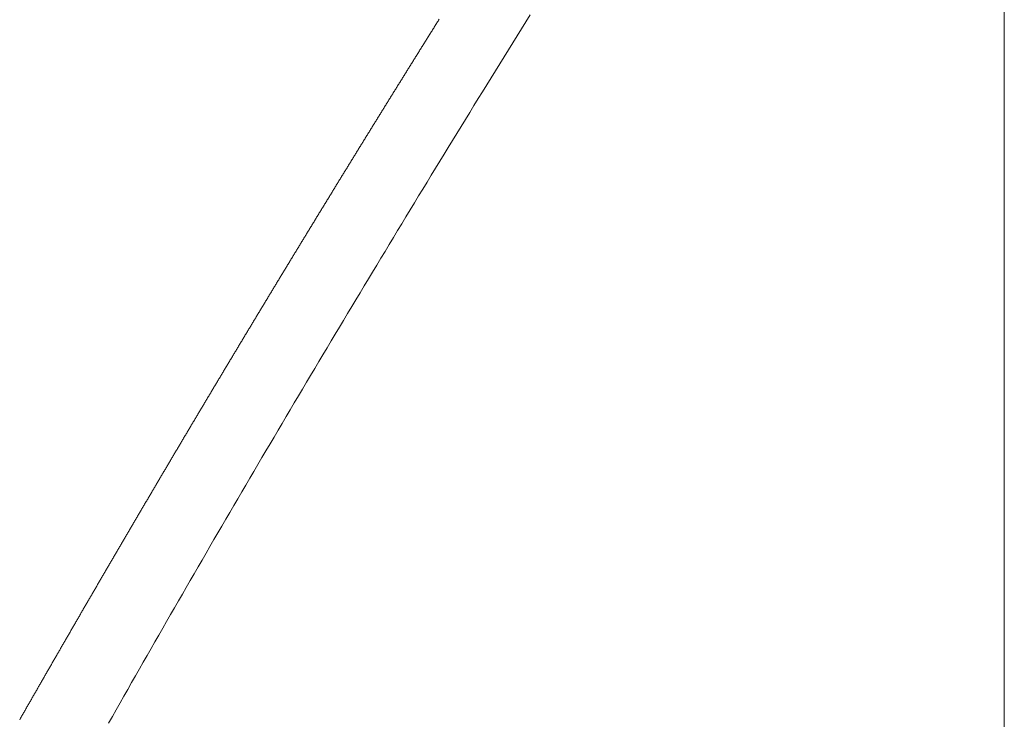
# Model space of a CAD drawing. Units: centimetres. Extents: x 1 to 201, y 0 to 318.
# Drawn here: x 53 to 53, y 311 to 311 of the extents above; entities that cross this region are included whole.
import ezdxf

# ---------------------------------------------------------------- set-up
doc = ezdxf.new("R2010")
doc.units = ezdxf.units.CM
doc.layers.get('0').update_dxf_attribs({"lineweight": 0})

msp = doc.modelspace()

# ---------------------------------------------------------------- linework, layer by layer
at = {"linetype": 'Continuous'}
msp.add_line((52.942321, 311.216686), (52.942321, 311.359575), dxfattribs=at)
for p, q in [((52.914532, 311.317319), (52.914505, 311.317276)), ((52.914235, 311.316845), (52.914208, 311.316802)), ((52.914262, 311.316888), (52.914235, 311.316845)), ((52.914289, 311.316931), (52.914262, 311.316888)), ((52.914316, 311.316974), (52.914289, 311.316931)), ((52.914343, 311.317017), (52.914316, 311.316974)), ((52.91437, 311.31706), (52.914343, 311.317017)), ((52.914397, 311.317103), (52.91437, 311.31706)), ((52.914424, 311.317146), (52.914397, 311.317103)), ((52.914451, 311.31719), (52.914424, 311.317146)), ((52.914478, 311.317233), (52.914451, 311.31719)), ((52.914505, 311.317276), (52.914478, 311.317233)), ((52.913939, 311.31637), (52.913912, 311.316327)), ((52.913966, 311.316414), (52.913939, 311.31637)), ((52.913993, 311.316457), (52.913966, 311.316414)), ((52.91402, 311.3165), (52.913993, 311.316457)), ((52.914047, 311.316543), (52.91402, 311.3165)), ((52.914074, 311.316586), (52.914047, 311.316543)), ((52.914101, 311.316629), (52.914074, 311.316586)), ((52.914127, 311.316672), (52.914101, 311.316629)), ((52.914154, 311.316715), (52.914127, 311.316672)), ((52.914181, 311.316758), (52.914154, 311.316715)), ((52.914208, 311.316802), (52.914181, 311.316758)), ((52.913643, 311.315897), (52.913616, 311.315854)), ((52.91367, 311.31594), (52.913643, 311.315897)), ((52.913697, 311.315983), (52.91367, 311.31594)), ((52.913724, 311.316026), (52.913697, 311.315983)), ((52.91375, 311.316069), (52.913724, 311.316026)), ((52.913777, 311.316112), (52.91375, 311.316069)), ((52.913804, 311.316155), (52.913777, 311.316112)), ((52.913831, 311.316198), (52.913804, 311.316155)), ((52.913858, 311.316241), (52.913831, 311.316198)), ((52.913885, 311.316284), (52.913858, 311.316241)), ((52.913912, 311.316327), (52.913885, 311.316284)), ((52.913321, 311.31538), (52.913294, 311.315337)), ((52.913347, 311.315423), (52.913321, 311.31538)), ((52.913374, 311.315466), (52.913347, 311.315423)), ((52.913401, 311.315509), (52.913374, 311.315466)), ((52.913428, 311.315552), (52.913401, 311.315509)), ((52.913455, 311.315595), (52.913428, 311.315552)), ((52.913482, 311.315638), (52.913455, 311.315595)), ((52.913508, 311.315681), (52.913482, 311.315638)), ((52.913535, 311.315724), (52.913508, 311.315681)), ((52.913562, 311.315767), (52.913535, 311.315724)), ((52.913589, 311.315811), (52.913562, 311.315767)), ((52.913616, 311.315854), (52.913589, 311.315811)), ((52.913026, 311.314907), (52.912999, 311.314864)), ((52.913052, 311.31495), (52.913026, 311.314907)), ((52.913079, 311.314993), (52.913052, 311.31495)), ((52.913106, 311.315036), (52.913079, 311.314993)), ((52.913133, 311.315079), (52.913106, 311.315036)), ((52.91316, 311.315122), (52.913133, 311.315079)), ((52.913186, 311.315165), (52.91316, 311.315122)), ((52.913213, 311.315208), (52.913186, 311.315165)), ((52.91324, 311.315251), (52.913213, 311.315208)), ((52.913267, 311.315294), (52.91324, 311.315251)), ((52.913294, 311.315337), (52.913267, 311.315294)), ((52.912731, 311.314434), (52.912705, 311.314391)), ((52.912758, 311.314477), (52.912731, 311.314434)), ((52.912785, 311.31452), (52.912758, 311.314477)), ((52.912812, 311.314563), (52.912785, 311.31452)), ((52.912838, 311.314606), (52.912812, 311.314563)), ((52.912865, 311.314649), (52.912838, 311.314606)), ((52.912892, 311.314692), (52.912865, 311.314649)), ((52.912919, 311.314735), (52.912892, 311.314692)), ((52.912945, 311.314778), (52.912919, 311.314735)), ((52.912972, 311.314821), (52.912945, 311.314778)), ((52.912999, 311.314864), (52.912972, 311.314821)), ((52.912437, 311.313961), (52.912411, 311.313918)), ((52.912464, 311.314004), (52.912437, 311.313961)), ((52.912491, 311.314047), (52.912464, 311.314004)), ((52.912518, 311.31409), (52.912491, 311.314047)), ((52.912544, 311.314133), (52.912518, 311.31409)), ((52.912571, 311.314176), (52.912544, 311.314133)), ((52.912598, 311.314219), (52.912571, 311.314176)), ((52.912624, 311.314262), (52.912598, 311.314219)), ((52.912651, 311.314305), (52.912624, 311.314262)), ((52.912678, 311.314348), (52.912651, 311.314305)), ((52.912705, 311.314391), (52.912678, 311.314348)), ((52.912117, 311.313446), (52.912091, 311.313403)), ((52.912144, 311.313489), (52.912117, 311.313446)), ((52.912171, 311.313531), (52.912144, 311.313489)), ((52.912197, 311.313574), (52.912171, 311.313531)), ((52.912224, 311.313617), (52.912197, 311.313574)), ((52.912251, 311.31366), (52.912224, 311.313617)), ((52.912277, 311.313703), (52.912251, 311.31366)), ((52.912304, 311.313746), (52.912277, 311.313703)), ((52.912331, 311.313789), (52.912304, 311.313746)), ((52.912357, 311.313832), (52.912331, 311.313789)), ((52.912384, 311.313875), (52.912357, 311.313832)), ((52.912411, 311.313918), (52.912384, 311.313875)), ((52.911825, 311.312973), (52.911798, 311.312931)), ((52.911851, 311.313016), (52.911825, 311.312973)), ((52.911878, 311.313059), (52.911851, 311.313016)), ((52.911904, 311.313102), (52.911878, 311.313059)), ((52.911931, 311.313145), (52.911904, 311.313102)), ((52.911958, 311.313188), (52.911931, 311.313145)), ((52.911984, 311.313231), (52.911958, 311.313188)), ((52.912011, 311.313274), (52.911984, 311.313231)), ((52.912038, 311.313317), (52.912011, 311.313274)), ((52.912064, 311.31336), (52.912038, 311.313317)), ((52.912091, 311.313403), (52.912064, 311.31336)), ((52.911532, 311.312502), (52.911506, 311.312459)), ((52.911559, 311.312544), (52.911532, 311.312502)), ((52.911586, 311.312587), (52.911559, 311.312544)), ((52.911612, 311.31263), (52.911586, 311.312587)), ((52.911639, 311.312673), (52.911612, 311.31263)), ((52.911665, 311.312716), (52.911639, 311.312673)), ((52.911692, 311.312759), (52.911665, 311.312716)), ((52.911718, 311.312802), (52.911692, 311.312759)), ((52.911745, 311.312845), (52.911718, 311.312802)), ((52.911772, 311.312888), (52.911745, 311.312845)), ((52.911798, 311.312931), (52.911772, 311.312888)), ((52.911214, 311.311987), (52.911188, 311.311944)), ((52.911241, 311.31203), (52.911214, 311.311987)), ((52.911267, 311.312073), (52.911241, 311.31203)), ((52.911294, 311.312116), (52.911267, 311.312073)), ((52.91132, 311.312159), (52.911294, 311.312116)), ((52.911347, 311.312201), (52.91132, 311.312159)), ((52.911373, 311.312244), (52.911347, 311.312201)), ((52.9114, 311.312287), (52.911373, 311.312244)), ((52.911426, 311.31233), (52.9114, 311.312287)), ((52.911453, 311.312373), (52.911426, 311.31233)), ((52.911479, 311.312416), (52.911453, 311.312373)), ((52.911506, 311.312459), (52.911479, 311.312416)), ((52.910923, 311.311516), (52.910897, 311.311473)), ((52.910949, 311.311559), (52.910923, 311.311516)), ((52.910976, 311.311601), (52.910949, 311.311559)), ((52.911002, 311.311644), (52.910976, 311.311601)), ((52.911029, 311.311687), (52.911002, 311.311644)), ((52.911055, 311.31173), (52.911029, 311.311687)), ((52.911082, 311.311773), (52.911055, 311.31173)), ((52.911108, 311.311816), (52.911082, 311.311773)), ((52.911135, 311.311858), (52.911108, 311.311816)), ((52.911161, 311.311901), (52.911135, 311.311858)), ((52.911188, 311.311944), (52.911161, 311.311901)), ((52.910632, 311.311045), (52.910606, 311.311002)), ((52.910659, 311.311087), (52.910632, 311.311045)), ((52.910685, 311.31113), (52.910659, 311.311087)), ((52.910712, 311.311173), (52.910685, 311.31113)), ((52.910738, 311.311216), (52.910712, 311.311173)), ((52.910764, 311.311259), (52.910738, 311.311216)), ((52.910791, 311.311302), (52.910764, 311.311259)), ((52.910817, 311.311344), (52.910791, 311.311302)), ((52.910844, 311.311387), (52.910817, 311.311344)), ((52.91087, 311.31143), (52.910844, 311.311387)), ((52.910897, 311.311473), (52.91087, 311.31143)), ((52.910342, 311.310574), (52.910316, 311.310531)), ((52.910369, 311.310617), (52.910342, 311.310574)), ((52.910395, 311.310659), (52.910369, 311.310617)), ((52.910421, 311.310702), (52.910395, 311.310659)), ((52.910448, 311.310745), (52.910421, 311.310702)), ((52.910474, 311.310788), (52.910448, 311.310745)), ((52.9105, 311.310831), (52.910474, 311.310788)), ((52.910527, 311.310873), (52.9105, 311.310831)), ((52.910553, 311.310916), (52.910527, 311.310873)), ((52.91058, 311.310959), (52.910553, 311.310916)), ((52.910606, 311.311002), (52.91058, 311.310959)), ((52.910026, 311.31006), (52.91, 311.310018)), ((52.910052, 311.310103), (52.910026, 311.31006)), ((52.910079, 311.310146), (52.910052, 311.310103)), ((52.910105, 311.310189), (52.910079, 311.310146)), ((52.910131, 311.310232), (52.910105, 311.310189)), ((52.910158, 311.310274), (52.910131, 311.310232)), ((52.910184, 311.310317), (52.910158, 311.310274)), ((52.91021, 311.31036), (52.910184, 311.310317)), ((52.910237, 311.310403), (52.91021, 311.31036)), ((52.910263, 311.310445), (52.910237, 311.310403)), ((52.910289, 311.310488), (52.910263, 311.310445)), ((52.910316, 311.310531), (52.910289, 311.310488)), ((52.909737, 311.30959), (52.909711, 311.309547)), ((52.909763, 311.309633), (52.909737, 311.30959)), ((52.90979, 311.309676), (52.909763, 311.309633)), ((52.909816, 311.309718), (52.90979, 311.309676)), ((52.909842, 311.309761), (52.909816, 311.309718)), ((52.909868, 311.309804), (52.909842, 311.309761)), ((52.909895, 311.309847), (52.909868, 311.309804)), ((52.909921, 311.309889), (52.909895, 311.309847)), ((52.909947, 311.309932), (52.909921, 311.309889)), ((52.909974, 311.309975), (52.909947, 311.309932)), ((52.91, 311.310018), (52.909974, 311.309975)), ((52.909448, 311.30912), (52.909422, 311.309077)), ((52.909475, 311.309163), (52.909448, 311.30912)), ((52.909501, 311.309206), (52.909475, 311.309163)), ((52.909527, 311.309248), (52.909501, 311.309206)), ((52.909553, 311.309291), (52.909527, 311.309248)), ((52.90958, 311.309334), (52.909553, 311.309291)), ((52.909606, 311.309377), (52.90958, 311.309334)), ((52.909632, 311.309419), (52.909606, 311.309377)), ((52.909658, 311.309462), (52.909632, 311.309419)), ((52.909685, 311.309505), (52.909658, 311.309462)), ((52.909711, 311.309547), (52.909685, 311.309505)), ((52.909134, 311.308608), (52.909108, 311.308565)), ((52.90916, 311.30865), (52.909134, 311.308608)), ((52.909187, 311.308693), (52.90916, 311.30865)), ((52.909213, 311.308736), (52.909187, 311.308693)), ((52.909239, 311.308778), (52.909213, 311.308736)), ((52.909265, 311.308821), (52.909239, 311.308778)), ((52.909291, 311.308864), (52.909265, 311.308821)), ((52.909317, 311.308907), (52.909291, 311.308864)), ((52.909344, 311.308949), (52.909317, 311.308907)), ((52.90937, 311.308992), (52.909344, 311.308949)), ((52.909396, 311.309035), (52.90937, 311.308992)), ((52.909422, 311.309077), (52.909396, 311.309035)), ((52.908847, 311.308138), (52.90882, 311.308095)), ((52.908873, 311.308181), (52.908847, 311.308138)), ((52.908899, 311.308224), (52.908873, 311.308181)), ((52.908925, 311.308266), (52.908899, 311.308224)), ((52.908951, 311.308309), (52.908925, 311.308266)), ((52.908977, 311.308352), (52.908951, 311.308309)), ((52.909003, 311.308394), (52.908977, 311.308352)), ((52.90903, 311.308437), (52.909003, 311.308394)), ((52.909056, 311.30848), (52.90903, 311.308437)), ((52.909082, 311.308522), (52.909056, 311.30848)), ((52.909108, 311.308565), (52.909082, 311.308522)), ((52.90856, 311.307669), (52.908533, 311.307626)), ((52.908586, 311.307712), (52.90856, 311.307669)), ((52.908612, 311.307754), (52.908586, 311.307712)), ((52.908638, 311.307797), (52.908612, 311.307754)), ((52.908664, 311.30784), (52.908638, 311.307797)), ((52.90869, 311.307882), (52.908664, 311.30784)), ((52.908716, 311.307925), (52.90869, 311.307882)), ((52.908742, 311.307967), (52.908716, 311.307925)), ((52.908768, 311.30801), (52.908742, 311.307967)), ((52.908794, 311.308053), (52.908768, 311.30801)), ((52.90882, 311.308095), (52.908794, 311.308053)), ((52.908247, 311.307157), (52.908221, 311.307115)), ((52.908273, 311.3072), (52.908247, 311.307157)), ((52.908299, 311.307242), (52.908273, 311.3072)), ((52.908325, 311.307285), (52.908299, 311.307242)), ((52.908351, 311.307328), (52.908325, 311.307285)), ((52.908377, 311.30737), (52.908351, 311.307328)), ((52.908403, 311.307413), (52.908377, 311.30737)), ((52.908429, 311.307456), (52.908403, 311.307413)), ((52.908455, 311.307498), (52.908429, 311.307456)), ((52.908481, 311.307541), (52.908455, 311.307498)), ((52.908507, 311.307584), (52.908481, 311.307541)), ((52.908533, 311.307626), (52.908507, 311.307584)), ((52.907961, 311.306688), (52.907935, 311.306646)), ((52.907987, 311.306731), (52.907961, 311.306688)), ((52.908013, 311.306774), (52.907987, 311.306731)), ((52.908039, 311.306816), (52.908013, 311.306774)), ((52.908065, 311.306859), (52.908039, 311.306816)), ((52.908091, 311.306902), (52.908065, 311.306859)), ((52.908117, 311.306944), (52.908091, 311.306902)), ((52.908143, 311.306987), (52.908117, 311.306944)), ((52.908169, 311.307029), (52.908143, 311.306987)), ((52.908195, 311.307072), (52.908169, 311.307029)), ((52.908221, 311.307115), (52.908195, 311.307072)), ((52.907649, 311.306177), (52.907624, 311.306135)), ((52.907675, 311.30622), (52.907649, 311.306177)), ((52.907701, 311.306263), (52.907675, 311.30622)), ((52.907727, 311.306305), (52.907701, 311.306263)), ((52.907753, 311.306348), (52.907727, 311.306305)), ((52.907779, 311.30639), (52.907753, 311.306348)), ((52.907805, 311.306433), (52.907779, 311.30639)), ((52.907831, 311.306475), (52.907805, 311.306433)), ((52.907857, 311.306518), (52.907831, 311.306475)), ((52.907883, 311.306561), (52.907857, 311.306518)), ((52.907909, 311.306603), (52.907883, 311.306561)), ((52.907935, 311.306646), (52.907909, 311.306603)), ((52.907365, 311.305709), (52.907339, 311.305667)), ((52.90739, 311.305752), (52.907365, 311.305709)), ((52.907416, 311.305794), (52.90739, 311.305752)), ((52.907442, 311.305837), (52.907416, 311.305794)), ((52.907468, 311.305879), (52.907442, 311.305837)), ((52.907494, 311.305922), (52.907468, 311.305879)), ((52.90752, 311.305965), (52.907494, 311.305922)), ((52.907546, 311.306007), (52.90752, 311.305965)), ((52.907572, 311.30605), (52.907546, 311.306007)), ((52.907598, 311.306092), (52.907572, 311.30605)), ((52.907624, 311.306135), (52.907598, 311.306092)), ((52.90708, 311.305241), (52.907054, 311.305199)), ((52.907106, 311.305284), (52.90708, 311.305241)), ((52.907132, 311.305326), (52.907106, 311.305284)), ((52.907158, 311.305369), (52.907132, 311.305326)), ((52.907183, 311.305411), (52.907158, 311.305369)), ((52.907209, 311.305454), (52.907183, 311.305411)), ((52.907235, 311.305496), (52.907209, 311.305454)), ((52.907261, 311.305539), (52.907235, 311.305496)), ((52.907287, 311.305581), (52.907261, 311.305539)), ((52.907313, 311.305624), (52.907287, 311.305581)), ((52.907339, 311.305667), (52.907313, 311.305624)), ((52.90677, 311.304731), (52.906744, 311.304688)), ((52.906796, 311.304773), (52.90677, 311.304731)), ((52.906822, 311.304816), (52.906796, 311.304773)), ((52.906848, 311.304858), (52.906822, 311.304816)), ((52.906873, 311.304901), (52.906848, 311.304858)), ((52.906899, 311.304943), (52.906873, 311.304901)), ((52.906925, 311.304986), (52.906899, 311.304943)), ((52.906951, 311.305028), (52.906925, 311.304986)), ((52.906977, 311.305071), (52.906951, 311.305028)), ((52.907003, 311.305114), (52.906977, 311.305071)), ((52.907028, 311.305156), (52.907003, 311.305114)), ((52.907054, 311.305199), (52.907028, 311.305156)), ((52.906487, 311.304263), (52.906461, 311.304221)), ((52.906513, 311.304306), (52.906487, 311.304263)), ((52.906538, 311.304348), (52.906513, 311.304306)), ((52.906564, 311.304391), (52.906538, 311.304348)), ((52.90659, 311.304433), (52.906564, 311.304391)), ((52.906616, 311.304476), (52.90659, 311.304433)), ((52.906641, 311.304518), (52.906616, 311.304476)), ((52.906667, 311.304561), (52.906641, 311.304518)), ((52.906693, 311.304603), (52.906667, 311.304561)), ((52.906719, 311.304646), (52.906693, 311.304603)), ((52.906744, 311.304688), (52.906719, 311.304646)), ((52.906204, 311.303796), (52.906178, 311.303754)), ((52.906229, 311.303838), (52.906204, 311.303796)), ((52.906255, 311.303881), (52.906229, 311.303838)), ((52.906281, 311.303923), (52.906255, 311.303881)), ((52.906307, 311.303966), (52.906281, 311.303923)), ((52.906332, 311.304008), (52.906307, 311.303966)), ((52.906358, 311.304051), (52.906332, 311.304008)), ((52.906384, 311.304093), (52.906358, 311.304051)), ((52.90641, 311.304136), (52.906384, 311.304093)), ((52.906435, 311.304178), (52.90641, 311.304136)), ((52.906461, 311.304221), (52.906435, 311.304178)), ((52.905896, 311.303286), (52.90587, 311.303244)), ((52.905921, 311.303329), (52.905896, 311.303286)), ((52.905947, 311.303371), (52.905921, 311.303329)), ((52.905973, 311.303414), (52.905947, 311.303371)), ((52.905998, 311.303456), (52.905973, 311.303414)), ((52.906024, 311.303499), (52.905998, 311.303456)), ((52.90605, 311.303541), (52.906024, 311.303499)), ((52.906075, 311.303584), (52.90605, 311.303541)), ((52.906101, 311.303626), (52.906075, 311.303584)), ((52.906127, 311.303669), (52.906101, 311.303626)), ((52.906152, 311.303711), (52.906127, 311.303669)), ((52.906178, 311.303754), (52.906152, 311.303711)), ((52.905614, 311.30282), (52.905588, 311.302777)), ((52.905639, 311.302862), (52.905614, 311.30282)), ((52.905665, 311.302904), (52.905639, 311.302862)), ((52.905691, 311.302947), (52.905665, 311.302904)), ((52.905716, 311.302989), (52.905691, 311.302947)), ((52.905742, 311.303032), (52.905716, 311.302989)), ((52.905767, 311.303074), (52.905742, 311.303032)), ((52.905793, 311.303117), (52.905767, 311.303074)), ((52.905819, 311.303159), (52.905793, 311.303117)), ((52.905844, 311.303202), (52.905819, 311.303159)), ((52.90587, 311.303244), (52.905844, 311.303202)), ((52.905307, 311.302311), (52.905281, 311.302268)), ((52.905332, 311.302353), (52.905307, 311.302311)), ((52.905358, 311.302395), (52.905332, 311.302353)), ((52.905383, 311.302438), (52.905358, 311.302395)), ((52.905409, 311.30248), (52.905383, 311.302438)), ((52.905434, 311.302523), (52.905409, 311.30248)), ((52.90546, 311.302565), (52.905434, 311.302523)), ((52.905486, 311.302608), (52.90546, 311.302565)), ((52.905511, 311.30265), (52.905486, 311.302608)), ((52.905537, 311.302692), (52.905511, 311.30265)), ((52.905562, 311.302735), (52.905537, 311.302692)), ((52.905588, 311.302777), (52.905562, 311.302735)), ((52.905026, 311.301844), (52.905, 311.301802)), ((52.905051, 311.301887), (52.905026, 311.301844)), ((52.905077, 311.301929), (52.905051, 311.301887)), ((52.905102, 311.301971), (52.905077, 311.301929)), ((52.905128, 311.302014), (52.905102, 311.301971)), ((52.905153, 311.302056), (52.905128, 311.302014)), ((52.905179, 311.302099), (52.905153, 311.302056)), ((52.905204, 311.302141), (52.905179, 311.302099)), ((52.90523, 311.302183), (52.905204, 311.302141)), ((52.905256, 311.302226), (52.90523, 311.302183)), ((52.905281, 311.302268), (52.905256, 311.302226)), ((52.90472, 311.301336), (52.904694, 311.301293)), ((52.904745, 311.301378), (52.90472, 311.301336)), ((52.904771, 311.301421), (52.904745, 311.301378)), ((52.904796, 311.301463), (52.904771, 311.301421)), ((52.904822, 311.301505), (52.904796, 311.301463)), ((52.904847, 311.301548), (52.904822, 311.301505)), ((52.904873, 311.30159), (52.904847, 311.301548)), ((52.904898, 311.301632), (52.904873, 311.30159)), ((52.904924, 311.301675), (52.904898, 311.301632)), ((52.904949, 311.301717), (52.904924, 311.301675)), ((52.904975, 311.30176), (52.904949, 311.301717)), ((52.905, 311.301802), (52.904975, 311.30176)), ((52.90444, 311.30087), (52.904414, 311.300828)), ((52.904465, 311.300912), (52.90444, 311.30087)), ((52.904491, 311.300955), (52.904465, 311.300912)), ((52.904516, 311.300997), (52.904491, 311.300955)), ((52.904542, 311.301039), (52.904516, 311.300997)), ((52.904567, 311.301082), (52.904542, 311.301039)), ((52.904592, 311.301124), (52.904567, 311.301082)), ((52.904618, 311.301166), (52.904592, 311.301124)), ((52.904643, 311.301209), (52.904618, 311.301166)), ((52.904669, 311.301251), (52.904643, 311.301209)), ((52.904694, 311.301293), (52.904669, 311.301251)), ((52.90416, 311.300404), (52.904135, 311.300362)), ((52.904186, 311.300447), (52.90416, 311.300404)), ((52.904211, 311.300489), (52.904186, 311.300447)), ((52.904236, 311.300531), (52.904211, 311.300489)), ((52.904262, 311.300574), (52.904236, 311.300531)), ((52.904287, 311.300616), (52.904262, 311.300574)), ((52.904313, 311.300658), (52.904287, 311.300616)), ((52.904338, 311.300701), (52.904313, 311.300658)), ((52.904364, 311.300743), (52.904338, 311.300701)), ((52.904389, 311.300785), (52.904364, 311.300743)), ((52.904414, 311.300828), (52.904389, 311.300785)), ((52.903856, 311.299896), (52.903831, 311.299854)), ((52.903881, 311.299939), (52.903856, 311.299896)), ((52.903907, 311.299981), (52.903881, 311.299939)), ((52.903932, 311.300023), (52.903907, 311.299981)), ((52.903957, 311.300066), (52.903932, 311.300023)), ((52.903983, 311.300108), (52.903957, 311.300066)), ((52.904008, 311.30015), (52.903983, 311.300108)), ((52.904033, 311.300193), (52.904008, 311.30015)), ((52.904059, 311.300235), (52.904033, 311.300193)), ((52.904084, 311.300277), (52.904059, 311.300235)), ((52.90411, 311.30032), (52.904084, 311.300277)), ((52.904135, 311.300362), (52.90411, 311.30032)), ((52.903578, 311.299431), (52.903552, 311.299389)), ((52.903603, 311.299473), (52.903578, 311.299431)), ((52.903628, 311.299516), (52.903603, 311.299473)), ((52.903653, 311.299558), (52.903628, 311.299516)), ((52.903679, 311.2996), (52.903653, 311.299558)), ((52.903704, 311.299643), (52.903679, 311.2996)), ((52.903729, 311.299685), (52.903704, 311.299643)), ((52.903755, 311.299727), (52.903729, 311.299685)), ((52.90378, 311.29977), (52.903755, 311.299727)), ((52.903805, 311.299812), (52.90378, 311.29977)), ((52.903831, 311.299854), (52.903805, 311.299812)), ((52.903274, 311.298924), (52.903249, 311.298882)), ((52.9033, 311.298966), (52.903274, 311.298924)), ((52.903325, 311.299008), (52.9033, 311.298966)), ((52.90335, 311.299051), (52.903325, 311.299008)), ((52.903375, 311.299093), (52.90335, 311.299051)), ((52.903401, 311.299135), (52.903375, 311.299093)), ((52.903426, 311.299178), (52.903401, 311.299135)), ((52.903451, 311.29922), (52.903426, 311.299178)), ((52.903476, 311.299262), (52.903451, 311.29922)), ((52.903502, 311.299304), (52.903476, 311.299262)), ((52.903527, 311.299347), (52.903502, 311.299304)), ((52.903552, 311.299389), (52.903527, 311.299347)), ((52.902997, 311.298459), (52.902972, 311.298417)), ((52.903022, 311.298501), (52.902997, 311.298459)), ((52.903047, 311.298544), (52.903022, 311.298501)), ((52.903072, 311.298586), (52.903047, 311.298544)), ((52.903098, 311.298628), (52.903072, 311.298586)), ((52.903123, 311.29867), (52.903098, 311.298628)), ((52.903148, 311.298713), (52.903123, 311.29867)), ((52.903173, 311.298755), (52.903148, 311.298713)), ((52.903199, 311.298797), (52.903173, 311.298755)), ((52.903224, 311.298839), (52.903199, 311.298797)), ((52.903249, 311.298882), (52.903224, 311.298839)), ((52.902695, 311.297952), (52.902669, 311.29791)), ((52.90272, 311.297995), (52.902695, 311.297952)), ((52.902745, 311.298037), (52.90272, 311.297995)), ((52.90277, 311.298079), (52.902745, 311.298037)), ((52.902795, 311.298121), (52.90277, 311.298079)), ((52.90282, 311.298163), (52.902795, 311.298121)), ((52.902846, 311.298206), (52.90282, 311.298163)), ((52.902871, 311.298248), (52.902846, 311.298206)), ((52.902896, 311.29829), (52.902871, 311.298248)), ((52.902921, 311.298332), (52.902896, 311.29829)), ((52.902946, 311.298375), (52.902921, 311.298332)), ((52.902972, 311.298417), (52.902946, 311.298375)), ((52.902418, 311.297488), (52.902393, 311.297446)), ((52.902443, 311.29753), (52.902418, 311.297488)), ((52.902468, 311.297572), (52.902443, 311.29753)), ((52.902493, 311.297615), (52.902468, 311.297572)), ((52.902519, 311.297657), (52.902493, 311.297615)), ((52.902544, 311.297699), (52.902519, 311.297657)), ((52.902569, 311.297741), (52.902544, 311.297699)), ((52.902594, 311.297783), (52.902569, 311.297741)), ((52.902619, 311.297826), (52.902594, 311.297783)), ((52.902644, 311.297868), (52.902619, 311.297826)), ((52.902669, 311.29791), (52.902644, 311.297868)), ((52.902117, 311.296982), (52.902092, 311.296939)), ((52.902142, 311.297024), (52.902117, 311.296982)), ((52.902167, 311.297066), (52.902142, 311.297024)), ((52.902192, 311.297108), (52.902167, 311.297066)), ((52.902217, 311.29715), (52.902192, 311.297108)), ((52.902242, 311.297193), (52.902217, 311.29715)), ((52.902267, 311.297235), (52.902242, 311.297193)), ((52.902293, 311.297277), (52.902267, 311.297235)), ((52.902318, 311.297319), (52.902293, 311.297277)), ((52.902343, 311.297361), (52.902318, 311.297319)), ((52.902368, 311.297404), (52.902343, 311.297361)), ((52.902393, 311.297446), (52.902368, 311.297404)), ((52.901841, 311.296518), (52.901816, 311.296475)), ((52.901867, 311.29656), (52.901841, 311.296518)), ((52.901892, 311.296602), (52.901867, 311.29656)), ((52.901917, 311.296644), (52.901892, 311.296602)), ((52.901942, 311.296686), (52.901917, 311.296644)), ((52.901967, 311.296728), (52.901942, 311.296686)), ((52.901992, 311.296771), (52.901967, 311.296728)), ((52.902017, 311.296813), (52.901992, 311.296771)), ((52.902042, 311.296855), (52.902017, 311.296813)), ((52.902067, 311.296897), (52.902042, 311.296855)), ((52.902092, 311.296939), (52.902067, 311.296897)), ((52.901541, 311.296012), (52.901516, 311.29597)), ((52.901566, 311.296054), (52.901541, 311.296012)), ((52.901591, 311.296096), (52.901566, 311.296054)), ((52.901616, 311.296138), (52.901591, 311.296096)), ((52.901641, 311.29618), (52.901616, 311.296138)), ((52.901666, 311.296222), (52.901641, 311.29618)), ((52.901691, 311.296265), (52.901666, 311.296222)), ((52.901716, 311.296307), (52.901691, 311.296265)), ((52.901741, 311.296349), (52.901716, 311.296307)), ((52.901766, 311.296391), (52.901741, 311.296349)), ((52.901791, 311.296433), (52.901766, 311.296391)), ((52.901816, 311.296475), (52.901791, 311.296433)), ((52.901267, 311.295548), (52.901242, 311.295506)), ((52.901292, 311.29559), (52.901267, 311.295548)), ((52.901317, 311.295632), (52.901292, 311.29559)), ((52.901342, 311.295675), (52.901317, 311.295632)), ((52.901367, 311.295717), (52.901342, 311.295675)), ((52.901392, 311.295759), (52.901367, 311.295717)), ((52.901417, 311.295801), (52.901392, 311.295759)), ((52.901442, 311.295843), (52.901417, 311.295801)), ((52.901467, 311.295885), (52.901442, 311.295843)), ((52.901492, 311.295927), (52.901467, 311.295885)), ((52.901516, 311.29597), (52.901492, 311.295927)), ((52.900968, 311.295043), (52.900943, 311.295001)), ((52.900993, 311.295085), (52.900968, 311.295043)), ((52.901018, 311.295127), (52.900993, 311.295085)), ((52.901043, 311.295169), (52.901018, 311.295127)), ((52.901068, 311.295211), (52.901043, 311.295169)), ((52.901092, 311.295253), (52.901068, 311.295211)), ((52.901117, 311.295295), (52.901092, 311.295253)), ((52.901142, 311.295338), (52.901117, 311.295295)), ((52.901167, 311.29538), (52.901142, 311.295338)), ((52.901192, 311.295422), (52.901167, 311.29538)), ((52.901217, 311.295464), (52.901192, 311.295422)), ((52.901242, 311.295506), (52.901217, 311.295464)), ((52.900694, 311.29458), (52.900669, 311.294537)), ((52.900719, 311.294622), (52.900694, 311.29458)), ((52.900744, 311.294664), (52.900719, 311.294622)), ((52.900769, 311.294706), (52.900744, 311.294664)), ((52.900794, 311.294748), (52.900769, 311.294706)), ((52.900819, 311.29479), (52.900794, 311.294748)), ((52.900844, 311.294832), (52.900819, 311.29479)), ((52.900868, 311.294874), (52.900844, 311.294832)), ((52.900893, 311.294916), (52.900868, 311.294874)), ((52.900918, 311.294959), (52.900893, 311.294916)), ((52.900943, 311.295001), (52.900918, 311.294959)), ((52.900396, 311.294075), (52.900372, 311.294032)), ((52.900421, 311.294117), (52.900396, 311.294075)), ((52.900446, 311.294159), (52.900421, 311.294117)), ((52.900471, 311.294201), (52.900446, 311.294159)), ((52.900496, 311.294243), (52.900471, 311.294201)), ((52.90052, 311.294285), (52.900496, 311.294243)), ((52.900545, 311.294327), (52.90052, 311.294285)), ((52.90057, 311.294369), (52.900545, 311.294327)), ((52.900595, 311.294411), (52.90057, 311.294369)), ((52.90062, 311.294453), (52.900595, 311.294411)), ((52.900645, 311.294495), (52.90062, 311.294453)), ((52.900669, 311.294537), (52.900645, 311.294495)), ((52.900124, 311.293612), (52.900099, 311.29357)), ((52.900149, 311.293654), (52.900124, 311.293612)), ((52.900173, 311.293696), (52.900149, 311.293654)), ((52.900198, 311.293738), (52.900173, 311.293696)), ((52.900223, 311.29378), (52.900198, 311.293738)), ((52.900248, 311.293822), (52.900223, 311.29378)), ((52.900272, 311.293864), (52.900248, 311.293822)), ((52.900297, 311.293906), (52.900272, 311.293864)), ((52.900322, 311.293948), (52.900297, 311.293906)), ((52.900347, 311.29399), (52.900322, 311.293948)), ((52.900372, 311.294032), (52.900347, 311.29399)), ((52.899827, 311.293107), (52.899802, 311.293065)), ((52.899852, 311.293149), (52.899827, 311.293107)), ((52.899876, 311.293191), (52.899852, 311.293149)), ((52.899901, 311.293233), (52.899876, 311.293191)), ((52.899926, 311.293275), (52.899901, 311.293233)), ((52.899951, 311.293317), (52.899926, 311.293275)), ((52.899975, 311.29336), (52.899951, 311.293317)), ((52.9, 311.293402), (52.899975, 311.29336)), ((52.900025, 311.293444), (52.9, 311.293402)), ((52.90005, 311.293486), (52.900025, 311.293444)), ((52.900074, 311.293528), (52.90005, 311.293486)), ((52.900099, 311.29357), (52.900074, 311.293528)), ((52.899555, 311.292645), (52.899531, 311.292603)), ((52.89958, 311.292687), (52.899555, 311.292645)), ((52.899605, 311.292729), (52.89958, 311.292687)), ((52.899629, 311.292771), (52.899605, 311.292729)), ((52.899654, 311.292813), (52.899629, 311.292771)), ((52.899679, 311.292855), (52.899654, 311.292813)), ((52.899703, 311.292897), (52.899679, 311.292855)), ((52.899728, 311.292939), (52.899703, 311.292897)), ((52.899753, 311.292981), (52.899728, 311.292939)), ((52.899777, 311.293023), (52.899753, 311.292981)), ((52.899802, 311.293065), (52.899777, 311.293023)), ((52.899259, 311.292141), (52.899235, 311.292099)), ((52.899284, 311.292183), (52.899259, 311.292141)), ((52.899309, 311.292225), (52.899284, 311.292183)), ((52.899333, 311.292267), (52.899309, 311.292225)), ((52.899358, 311.292309), (52.899333, 311.292267)), ((52.899383, 311.292351), (52.899358, 311.292309)), ((52.899407, 311.292393), (52.899383, 311.292351)), ((52.899432, 311.292435), (52.899407, 311.292393)), ((52.899457, 311.292477), (52.899432, 311.292435)), ((52.899481, 311.292519), (52.899457, 311.292477)), ((52.899506, 311.292561), (52.899481, 311.292519)), ((52.899531, 311.292603), (52.899506, 311.292561)), ((52.898989, 311.291679), (52.898964, 311.291637)), ((52.899013, 311.291721), (52.898989, 311.291679)), ((52.899038, 311.291763), (52.899013, 311.291721)), ((52.899062, 311.291805), (52.899038, 311.291763)), ((52.899087, 311.291847), (52.899062, 311.291805)), ((52.899112, 311.291889), (52.899087, 311.291847)), ((52.899136, 311.291931), (52.899112, 311.291889)), ((52.899161, 311.291973), (52.899136, 311.291931)), ((52.899185, 311.292015), (52.899161, 311.291973)), ((52.89921, 311.292057), (52.899185, 311.292015)), ((52.899235, 311.292099), (52.89921, 311.292057)), ((52.898694, 311.291175), (52.898669, 311.291133)), ((52.898718, 311.291217), (52.898694, 311.291175)), ((52.898743, 311.291259), (52.898718, 311.291217)), ((52.898767, 311.291301), (52.898743, 311.291259)), ((52.898792, 311.291343), (52.898767, 311.291301)), ((52.898817, 311.291385), (52.898792, 311.291343)), ((52.898841, 311.291427), (52.898817, 311.291385)), ((52.898866, 311.291469), (52.898841, 311.291427)), ((52.89889, 311.291511), (52.898866, 311.291469)), ((52.898915, 311.291553), (52.89889, 311.291511)), ((52.898939, 311.291595), (52.898915, 311.291553)), ((52.898964, 311.291637), (52.898939, 311.291595)), ((52.898424, 311.290713), (52.8984, 311.290671)), ((52.898449, 311.290755), (52.898424, 311.290713)), ((52.898473, 311.290797), (52.898449, 311.290755)), ((52.898498, 311.290839), (52.898473, 311.290797)), ((52.898522, 311.290881), (52.898498, 311.290839)), ((52.898547, 311.290923), (52.898522, 311.290881)), ((52.898571, 311.290965), (52.898547, 311.290923)), ((52.898596, 311.291007), (52.898571, 311.290965)), ((52.89862, 311.291049), (52.898596, 311.291007)), ((52.898645, 311.291091), (52.89862, 311.291049)), ((52.898669, 311.291133), (52.898645, 311.291091)), ((52.89813, 311.29021), (52.898106, 311.290168)), ((52.898155, 311.290252), (52.89813, 311.29021)), ((52.898179, 311.290294), (52.898155, 311.290252)), ((52.898204, 311.290336), (52.898179, 311.290294)), ((52.898228, 311.290378), (52.898204, 311.290336)), ((52.898253, 311.29042), (52.898228, 311.290378)), ((52.898277, 311.290462), (52.898253, 311.29042)), ((52.898302, 311.290504), (52.898277, 311.290462)), ((52.898326, 311.290546), (52.898302, 311.290504)), ((52.898351, 311.290588), (52.898326, 311.290546)), ((52.898375, 311.290629), (52.898351, 311.290588)), ((52.8984, 311.290671), (52.898375, 311.290629)), ((52.897861, 311.289749), (52.897837, 311.289707)), ((52.897886, 311.289791), (52.897861, 311.289749)), ((52.89791, 311.289833), (52.897886, 311.289791)), ((52.897935, 311.289875), (52.89791, 311.289833)), ((52.897959, 311.289916), (52.897935, 311.289875)), ((52.897984, 311.289958), (52.897959, 311.289916)), ((52.898008, 311.29), (52.897984, 311.289958)), ((52.898032, 311.290042), (52.898008, 311.29)), ((52.898057, 311.290084), (52.898032, 311.290042)), ((52.898081, 311.290126), (52.898057, 311.290084)), ((52.898106, 311.290168), (52.898081, 311.290126)), ((52.897569, 311.289246), (52.897544, 311.289204)), ((52.897593, 311.289288), (52.897569, 311.289246)), ((52.897617, 311.28933), (52.897593, 311.289288)), ((52.897642, 311.289372), (52.897617, 311.28933)), ((52.897666, 311.289413), (52.897642, 311.289372)), ((52.897691, 311.289455), (52.897666, 311.289413)), ((52.897715, 311.289497), (52.897691, 311.289455)), ((52.897739, 311.289539), (52.897715, 311.289497)), ((52.897764, 311.289581), (52.897739, 311.289539)), ((52.897788, 311.289623), (52.897764, 311.289581)), ((52.897813, 311.289665), (52.897788, 311.289623)), ((52.897837, 311.289707), (52.897813, 311.289665)), ((52.897301, 311.288785), (52.897276, 311.288743)), ((52.897325, 311.288827), (52.897301, 311.288785)), ((52.897349, 311.288869), (52.897325, 311.288827)), ((52.897374, 311.288911), (52.897349, 311.288869)), ((52.897398, 311.288952), (52.897374, 311.288911)), ((52.897422, 311.288994), (52.897398, 311.288952)), ((52.897447, 311.289036), (52.897422, 311.288994)), ((52.897471, 311.289078), (52.897447, 311.289036)), ((52.897496, 311.28912), (52.897471, 311.289078)), ((52.89752, 311.289162), (52.897496, 311.28912)), ((52.897544, 311.289204), (52.89752, 311.289162)), ((52.897009, 311.288282), (52.896985, 311.28824)), ((52.897033, 311.288324), (52.897009, 311.288282)), ((52.897058, 311.288366), (52.897033, 311.288324)), ((52.897082, 311.288408), (52.897058, 311.288366)), ((52.897106, 311.28845), (52.897082, 311.288408)), ((52.89713, 311.288492), (52.897106, 311.28845)), ((52.897155, 311.288534), (52.89713, 311.288492)), ((52.897179, 311.288575), (52.897155, 311.288534)), ((52.897203, 311.288617), (52.897179, 311.288575)), ((52.897228, 311.288659), (52.897203, 311.288617)), ((52.897252, 311.288701), (52.897228, 311.288659)), ((52.897276, 311.288743), (52.897252, 311.288701)), ((52.896718, 311.28778), (52.896693, 311.287738)), ((52.896742, 311.287822), (52.896718, 311.28778)), ((52.896766, 311.287864), (52.896742, 311.287822)), ((52.89679, 311.287905), (52.896766, 311.287864)), ((52.896815, 311.287947), (52.89679, 311.287905)), ((52.896839, 311.287989), (52.896815, 311.287947)), ((52.896863, 311.288031), (52.896839, 311.287989)), ((52.896888, 311.288073), (52.896863, 311.288031)), ((52.896912, 311.288115), (52.896888, 311.288073)), ((52.896936, 311.288157), (52.896912, 311.288115)), ((52.89696, 311.288199), (52.896936, 311.288157)), ((52.896985, 311.28824), (52.89696, 311.288199)), ((52.896451, 311.28732), (52.896427, 311.287278)), ((52.896475, 311.287361), (52.896451, 311.28732)), ((52.8965, 311.287403), (52.896475, 311.287361)), ((52.896524, 311.287445), (52.8965, 311.287403)), ((52.896548, 311.287487), (52.896524, 311.287445)), ((52.896572, 311.287529), (52.896548, 311.287487)), ((52.896596, 311.287571), (52.896572, 311.287529)), ((52.896621, 311.287612), (52.896596, 311.287571)), ((52.896645, 311.287654), (52.896621, 311.287612)), ((52.896669, 311.287696), (52.896645, 311.287654)), ((52.896693, 311.287738), (52.896669, 311.287696)), ((52.896161, 311.286817), (52.896137, 311.286776)), ((52.896185, 311.286859), (52.896161, 311.286817)), ((52.896209, 311.286901), (52.896185, 311.286859)), ((52.896233, 311.286943), (52.896209, 311.286901)), ((52.896258, 311.286985), (52.896233, 311.286943)), ((52.896282, 311.287027), (52.896258, 311.286985)), ((52.896306, 311.287068), (52.896282, 311.287027)), ((52.89633, 311.28711), (52.896306, 311.287068)), ((52.896354, 311.287152), (52.89633, 311.28711)), ((52.896379, 311.287194), (52.896354, 311.287152)), ((52.896403, 311.287236), (52.896379, 311.287194)), ((52.896427, 311.287278), (52.896403, 311.287236)), ((52.895895, 311.286357), (52.895871, 311.286316)), ((52.895919, 311.286399), (52.895895, 311.286357)), ((52.895944, 311.286441), (52.895919, 311.286399)), ((52.895968, 311.286483), (52.895944, 311.286441)), ((52.895992, 311.286525), (52.895968, 311.286483)), ((52.896016, 311.286567), (52.895992, 311.286525)), ((52.89604, 311.286608), (52.896016, 311.286567)), ((52.896064, 311.28665), (52.89604, 311.286608)), ((52.896088, 311.286692), (52.896064, 311.28665)), ((52.896113, 311.286734), (52.896088, 311.286692)), ((52.896137, 311.286776), (52.896113, 311.286734)), ((52.895606, 311.285856), (52.895582, 311.285814)), ((52.89563, 311.285898), (52.895606, 311.285856)), ((52.895654, 311.285939), (52.89563, 311.285898)), ((52.895678, 311.285981), (52.895654, 311.285939)), ((52.895702, 311.286023), (52.895678, 311.285981)), ((52.895727, 311.286065), (52.895702, 311.286023)), ((52.895751, 311.286107), (52.895727, 311.286065)), ((52.895775, 311.286148), (52.895751, 311.286107)), ((52.895799, 311.28619), (52.895775, 311.286148)), ((52.895823, 311.286232), (52.895799, 311.28619)), ((52.895847, 311.286274), (52.895823, 311.286232)), ((52.895871, 311.286316), (52.895847, 311.286274)), ((52.895341, 311.285396), (52.895317, 311.285354)), ((52.895365, 311.285438), (52.895341, 311.285396)), ((52.895389, 311.28548), (52.895365, 311.285438)), ((52.895414, 311.285521), (52.895389, 311.28548)), ((52.895438, 311.285563), (52.895414, 311.285521)), ((52.895462, 311.285605), (52.895438, 311.285563)), ((52.895486, 311.285647), (52.895462, 311.285605)), ((52.89551, 311.285689), (52.895486, 311.285647)), ((52.895534, 311.28573), (52.89551, 311.285689)), ((52.895558, 311.285772), (52.895534, 311.28573)), ((52.895582, 311.285814), (52.895558, 311.285772)), ((52.895053, 311.284895), (52.895029, 311.284853)), ((52.895077, 311.284936), (52.895053, 311.284895)), ((52.895101, 311.284978), (52.895077, 311.284936)), ((52.895125, 311.28502), (52.895101, 311.284978)), ((52.895149, 311.285062), (52.895125, 311.28502)), ((52.895173, 311.285104), (52.895149, 311.285062)), ((52.895197, 311.285145), (52.895173, 311.285104)), ((52.895221, 311.285187), (52.895197, 311.285145)), ((52.895245, 311.285229), (52.895221, 311.285187)), ((52.895269, 311.285271), (52.895245, 311.285229)), ((52.895293, 311.285312), (52.895269, 311.285271)), ((52.895317, 311.285354), (52.895293, 311.285312)), ((52.894765, 311.284394), (52.894741, 311.284352)), ((52.894789, 311.284435), (52.894765, 311.284394)), ((52.894813, 311.284477), (52.894789, 311.284435)), ((52.894837, 311.284519), (52.894813, 311.284477)), ((52.894861, 311.284561), (52.894837, 311.284519)), ((52.894885, 311.284602), (52.894861, 311.284561)), ((52.894909, 311.284644), (52.894885, 311.284602)), ((52.894933, 311.284686), (52.894909, 311.284644)), ((52.894957, 311.284728), (52.894933, 311.284686)), ((52.894981, 311.284769), (52.894957, 311.284728)), ((52.895005, 311.284811), (52.894981, 311.284769)), ((52.895029, 311.284853), (52.895005, 311.284811)), ((52.894502, 311.283934), (52.894478, 311.283893)), ((52.894526, 311.283976), (52.894502, 311.283934)), ((52.89455, 311.284018), (52.894526, 311.283976)), ((52.894574, 311.28406), (52.89455, 311.284018)), ((52.894598, 311.284101), (52.894574, 311.28406)), ((52.894622, 311.284143), (52.894598, 311.284101)), ((52.894646, 311.284185), (52.894622, 311.284143)), ((52.89467, 311.284227), (52.894646, 311.284185)), ((52.894693, 311.284268), (52.89467, 311.284227)), ((52.894717, 311.28431), (52.894693, 311.284268)), ((52.894741, 311.284352), (52.894717, 311.28431)), ((52.894215, 311.283433), (52.894191, 311.283392)), ((52.894239, 311.283475), (52.894215, 311.283433)), ((52.894263, 311.283517), (52.894239, 311.283475)), ((52.894287, 311.283559), (52.894263, 311.283517)), ((52.894311, 311.2836), (52.894287, 311.283559)), ((52.894335, 311.283642), (52.894311, 311.2836)), ((52.894359, 311.283684), (52.894335, 311.283642)), ((52.894382, 311.283726), (52.894359, 311.283684)), ((52.894406, 311.283767), (52.894382, 311.283726)), ((52.89443, 311.283809), (52.894406, 311.283767)), ((52.894454, 311.283851), (52.89443, 311.283809)), ((52.894478, 311.283893), (52.894454, 311.283851)), ((52.893953, 311.282975), (52.893929, 311.282933)), ((52.893977, 311.283016), (52.893953, 311.282975)), ((52.894, 311.283058), (52.893977, 311.283016)), ((52.894024, 311.2831), (52.894, 311.283058)), ((52.894048, 311.283141), (52.894024, 311.2831)), ((52.894072, 311.283183), (52.894048, 311.283141)), ((52.894096, 311.283225), (52.894072, 311.283183)), ((52.89412, 311.283267), (52.894096, 311.283225)), ((52.894144, 311.283308), (52.89412, 311.283267)), ((52.894167, 311.28335), (52.894144, 311.283308)), ((52.894191, 311.283392), (52.894167, 311.28335)), ((52.893929, 311.282933), (52.893905, 311.282891))]:
    msp.add_line(p, q)
msp.add_lwpolyline([(52.898272, 311.282718), (52.898461, 311.283051), (52.89865, 311.283384), (52.89884, 311.283717), (52.89903, 311.284051), (52.89922, 311.284384), (52.89941, 311.284718), (52.8996, 311.285052), (52.899791, 311.285385), (52.899982, 311.285719), (52.900173, 311.286053), (52.900365, 311.286387), (52.900556, 311.286721), (52.900748, 311.287055), (52.90094, 311.287389), (52.901132, 311.287724), (52.901325, 311.288058), (52.901518, 311.288392), (52.901711, 311.288727), (52.901904, 311.289061), (52.902097, 311.289396), (52.902291, 311.289731), (52.902485, 311.290066), (52.902679, 311.290401), (52.902873, 311.290736), (52.903068, 311.291071), (52.903263, 311.291406), (52.903458, 311.291741), (52.903653, 311.292077), (52.903849, 311.292412), (52.904044, 311.292748), (52.90424, 311.293083), (52.904437, 311.293419), (52.904633, 311.293755), (52.90483, 311.294091), (52.905027, 311.294427), (52.905224, 311.294763), (52.905421, 311.295099), (52.905619, 311.295435), (52.905817, 311.295772), (52.906015, 311.296108), (52.906214, 311.296445), (52.906412, 311.296781), (52.906611, 311.297118), (52.90681, 311.297455), (52.90701, 311.297792), (52.907209, 311.298129), (52.907409, 311.298466), (52.907609, 311.298804), (52.90781, 311.299141), (52.90801, 311.299479), (52.908211, 311.299816), (52.908412, 311.300154), (52.908614, 311.300492), (52.908815, 311.30083), (52.909017, 311.301168), (52.909219, 311.301506), (52.909422, 311.301844), (52.909624, 311.302183), (52.909827, 311.302521), (52.91003, 311.30286), (52.910233, 311.303198), (52.910437, 311.303537), (52.910641, 311.303876), (52.910845, 311.304215), (52.911049, 311.304555), (52.911254, 311.304894), (52.911459, 311.305233), (52.911664, 311.305573), (52.91187, 311.305912), (52.912075, 311.306252), (52.912281, 311.306592), (52.912487, 311.306932), (52.912694, 311.307272), (52.9129, 311.307613), (52.913107, 311.307953), (52.913315, 311.308294), (52.913522, 311.308634), (52.91373, 311.308975), (52.913938, 311.309316), (52.914146, 311.309657), (52.914355, 311.309998), (52.914563, 311.310339), (52.914772, 311.310681), (52.914982, 311.311022), (52.915191, 311.311364), (52.915401, 311.311706), (52.915611, 311.312048), (52.915822, 311.31239), (52.916032, 311.312732), (52.916243, 311.313075), (52.916454, 311.313417), (52.916666, 311.31376), (52.916878, 311.314102), (52.91709, 311.314445), (52.917302, 311.314788), (52.917514, 311.315132), (52.917727, 311.315475), (52.91794, 311.315818), (52.918154, 311.316162), (52.918367, 311.316506), (52.918581, 311.31685), (52.918795, 311.317194), (52.91901, 311.317538)])

doc.saveas('drawing.dxf')
